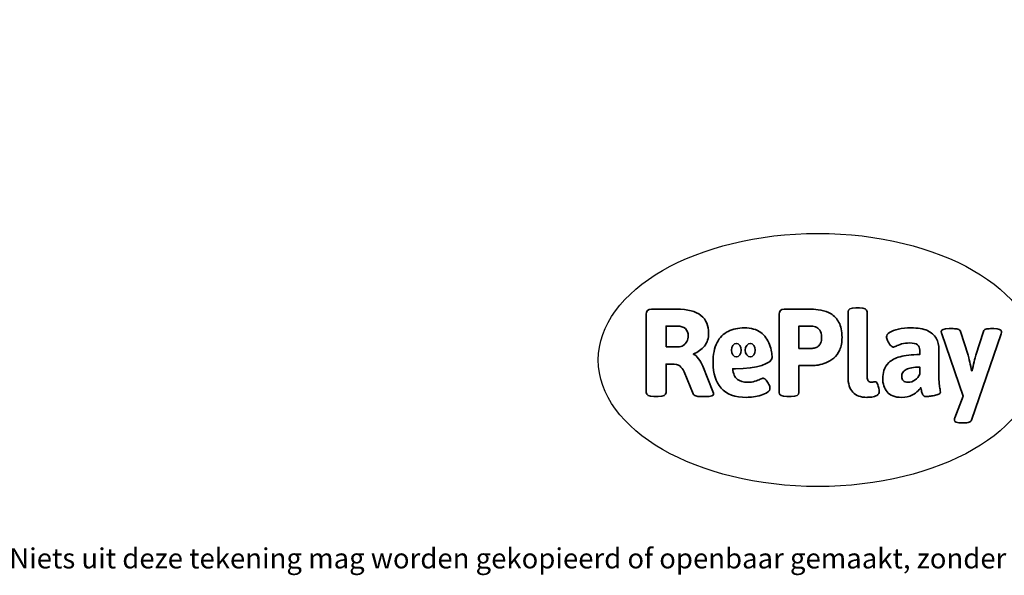
# Model space of a CAD drawing. Units: millimetres. Extents: x -4534 to 419958, y -3372 to 3108.
# Drawn here: x -2046 to 2099, y -3372 to -1030 of the extents above; entities that cross this region are included whole.
import ezdxf

# ---------------------------------------------------------------- set-up
doc = ezdxf.new("R2010")
doc.units = ezdxf.units.MM
doc.layers.add('Benaming', color=7, linetype='Continuous', lineweight=20, true_color=0x00a19a)
doc.layers.add('Logo-Copywrite', color=7, linetype='Continuous')
doc.styles.get("Standard").update_dxf_attribs({"font": 'arial.ttf'})
doc.styles.add('VR Benaming txt 140', font='arial.ttf', dxfattribs={"height": 140})

# ---------------------------------------------------------------- blocks, each defined once
blk = doc.blocks.new('onderschrift')
at = {"layer": 'Logo-Copywrite'}
blk.add_ellipse((1314.4, -2464.5), major_axis=(924.9, 0), ratio=0.576701, dxfattribs=at)
at = {"layer": 'Logo-Copywrite', "lineweight": 35}
for points, knots in [([(623.9, -2618.7), (602.2, -2618.7), (591.4, -2612.9), (591.4, -2601.3), (591.4, -2601.3), (591.4, -2271.9), (591.4, -2271.9), (591.4, -2257.5), (598.6, -2250.2), (613.1, -2250.2), (613.1, -2250.2), (719, -2250.2), (719, -2250.2), (766.1, -2250.2), (800.4, -2259.1), (822, -2276.8), (843.5, -2294.6), (854.3, -2319.7), (854.3, -2352.3), (854.3, -2373.3), (848.4, -2391.2), (836.6, -2405.9), (824.8, -2420.5), (809.5, -2431.5), (790.7, -2438.7), (790.7, -2438.7), (790.7, -2440.9), (790.7, -2440.9), (797.6, -2443.4), (804.7, -2449.5), (811.9, -2459.1), (819.1, -2468.7), (825.1, -2479.3), (829.8, -2490.9), (829.8, -2490.9), (872.5, -2597.5), (872.5, -2597.5), (874.3, -2602.3), (875.3, -2605.7), (875.3, -2607.9), (875.3, -2615.1), (864.4, -2618.7), (842.7, -2618.7), (842.7, -2618.7), (820.4, -2618.7), (820.4, -2618.7), (812.4, -2618.7), (805.6, -2617.9), (800, -2616.3), (794.4, -2614.7), (790.7, -2611.7), (788.9, -2607.3), (788.9, -2607.3), (751.1, -2514.2), (751.1, -2514.2), (745.6, -2503.4), (739.6, -2495.2), (732.9, -2489.8), (726.2, -2484.3), (713.9, -2481.6), (696.2, -2481.6), (696.2, -2481.6), (675, -2481.6), (675, -2481.6), (675, -2481.6), (675, -2601.3), (675, -2601.3), (675, -2612.9), (664.1, -2618.7), (642.4, -2618.7), (642.4, -2618.7), (623.9, -2618.7), (623.9, -2618.7)], [0, 0, 0, 0, 1, 1, 1, 2, 2, 2, 3, 3, 3, 4, 4, 4, 5, 5, 5, 6, 6, 6, 7, 7, 7, 8, 8, 8, 9, 9, 9, 10, 10, 10, 11, 11, 11, 12, 12, 12, 13, 13, 13, 14, 14, 14, 15, 15, 15, 16, 16, 16, 17, 17, 17, 18, 18, 18, 19, 19, 19, 20, 20, 20, 21, 21, 21, 22, 22, 22, 23, 23, 23, 24, 24, 24, 24]), ([(1183.3, -2618.7), (1161.6, -2618.7), (1150.7, -2612.9), (1150.7, -2601.3), (1150.7, -2601.3), (1150.7, -2271.9), (1150.7, -2271.9), (1150.7, -2257.5), (1158, -2250.2), (1172.5, -2250.2), (1172.5, -2250.2), (1286.5, -2250.2), (1286.5, -2250.2), (1298.5, -2250.2), (1311.9, -2251.6), (1326.7, -2254.3), (1341.6, -2257), (1355.8, -2262.4), (1369.4, -2270.3), (1383, -2278.3), (1394.1, -2290.2), (1402.8, -2306.2), (1411.5, -2322.1), (1415.8, -2343.1), (1415.8, -2369.2), (1415.8, -2390.2), (1412.6, -2407.8), (1406, -2421.9), (1399.5, -2436), (1391.1, -2447.5), (1380.8, -2456.4), (1370.5, -2465.2), (1359.6, -2471.9), (1348.2, -2476.5), (1336.8, -2481), (1326, -2484.1), (1315.9, -2485.7), (1305.7, -2487.3), (1297.8, -2488.2), (1292, -2488.2), (1292, -2488.2), (1234.4, -2488.2), (1234.4, -2488.2), (1234.4, -2488.2), (1234.4, -2601.3), (1234.4, -2601.3), (1234.4, -2612.9), (1223.5, -2618.7), (1201.8, -2618.7), (1201.8, -2618.7), (1183.3, -2618.7), (1183.3, -2618.7)], [0, 0, 0, 0, 1, 1, 1, 2, 2, 2, 3, 3, 3, 4, 4, 4, 5, 5, 5, 6, 6, 6, 7, 7, 7, 8, 8, 8, 9, 9, 9, 10, 10, 10, 11, 11, 11, 12, 12, 12, 13, 13, 13, 14, 14, 14, 15, 15, 15, 16, 16, 16, 17, 17, 17, 17]), ([(1520.3, -2622), (1507.7, -2622), (1496.3, -2620.3), (1486.4, -2616.8), (1476.4, -2613.4), (1468.1, -2608.1), (1461.4, -2600.8), (1454.7, -2593.6), (1449.6, -2584.4), (1446.2, -2573.4), (1442.7, -2562.3), (1441, -2549.2), (1441, -2534), (1441, -2534), (1441, -2262.1), (1441, -2262.1), (1441, -2250.5), (1451.9, -2244.7), (1473.6, -2244.7), (1473.6, -2244.7), (1488.8, -2244.7), (1488.8, -2244.7), (1510.6, -2244.7), (1521.4, -2250.5), (1521.4, -2262.1), (1521.4, -2262.1), (1521.4, -2535.1), (1521.4, -2535.1), (1521.4, -2543), (1523, -2548.9), (1526, -2552.7), (1529.1, -2556.5), (1534.1, -2558.4), (1541, -2558.4), (1543.5, -2558.4), (1546.2, -2558.1), (1549.1, -2557.3), (1552, -2556.6), (1554.2, -2556.3), (1555.7, -2556.3), (1559.3, -2556.3), (1562.4, -2559.3), (1564.9, -2565.2), (1567.4, -2571.2), (1569.3, -2577.4), (1570.6, -2583.7), (1571.9, -2590), (1572.5, -2593.9), (1572.5, -2595.4), (1572.5, -2603.7), (1569.3, -2609.8), (1563, -2613.6), (1556.6, -2617.4), (1549.4, -2619.7), (1541.3, -2620.6), (1533.1, -2621.5), (1526.1, -2622), (1520.3, -2622)], [0, 0, 0, 0, 1, 1, 1, 2, 2, 2, 3, 3, 3, 4, 4, 4, 5, 5, 5, 6, 6, 6, 7, 7, 7, 8, 8, 8, 9, 9, 9, 10, 10, 10, 11, 11, 11, 12, 12, 12, 13, 13, 13, 14, 14, 14, 15, 15, 15, 16, 16, 16, 17, 17, 17, 18, 18, 18, 19, 19, 19, 19]), ([(675, -2409.4), (675, -2409.4), (726.6, -2409.4), (726.6, -2409.4), (734.2, -2409.4), (741.2, -2407.3), (747.5, -2403.1), (753.9, -2399), (758.9, -2393.4), (762.7, -2386.3), (766.5, -2379.2), (768.4, -2371.4), (768.4, -2362.7), (768.4, -2350), (764.4, -2339.9), (756.2, -2332.5), (748.1, -2325.1), (736.9, -2321.4), (722.8, -2321.4), (722.8, -2321.4), (675, -2321.4), (675, -2321.4), (675, -2321.4), (675, -2409.4), (675, -2409.4)], [0, 0, 0, 0, 1, 1, 1, 2, 2, 2, 3, 3, 3, 4, 4, 4, 5, 5, 5, 6, 6, 6, 7, 7, 7, 8, 8, 8, 8]), ([(1121.4, -2453.6), (1121.4, -2440.4), (1118.3, -2420.7), (1110.5, -2399.5), (1102.7, -2378.3), (1090.3, -2361.3), (1073.3, -2348.5), (1056.3, -2335.6), (1033.5, -2329.2), (1004.8, -2329.2), (979.1, -2329.2), (956.3, -2334.1), (936.4, -2343.9), (916.5, -2353.6), (900.9, -2369.4), (889.7, -2391.1), (878.4, -2412.8), (872.8, -2441.6), (872.8, -2477.5), (872.8, -2521.3), (884.1, -2556.4), (906.8, -2582.6), (929.4, -2608.9), (965.4, -2622), (1014.6, -2622), (1022.2, -2622), (1031.5, -2621.3), (1042.6, -2619.8), (1053.6, -2618.4), (1064.5, -2616), (1075.2, -2612.8), (1085.9, -2609.5), (1094.7, -2605.4), (1101.8, -2600.5), (1108.9, -2595.6), (1112.4, -2589.8), (1112.4, -2582.9), (1112.4, -2579.3), (1110.9, -2574.2), (1107.8, -2567.7), (1104.7, -2561.2), (1101, -2555.2), (1096.6, -2549.7), (1092.3, -2544.3), (1088.1, -2541.6), (1084.2, -2541.6), (1081.6, -2541.6), (1077.4, -2542.9), (1071.4, -2545.7), (1065.4, -2548.4), (1058, -2551.2), (1049.1, -2554.1), (1040.2, -2557), (1030, -2558.4), (1018.4, -2558.4), (1000.7, -2558.4), (986.3, -2554.4), (975.2, -2546.2), (964.2, -2538.1), (957.2, -2523), (955.9, -2501.6), (959.9, -2501.6), (962.3, -2501.6), (967.5, -2501.6), (1057.4, -2501.6), (1121.4, -2478.9), (1121.4, -2453.6)], [0, 0, 0, 0, 1, 1, 1, 2, 2, 2, 3, 3, 3, 4, 4, 4, 5, 5, 5, 6, 6, 6, 7, 7, 7, 8, 8, 8, 9, 9, 9, 10, 10, 10, 11, 11, 11, 12, 12, 12, 13, 13, 13, 14, 14, 14, 15, 15, 15, 16, 16, 16, 17, 17, 17, 18, 18, 18, 19, 19, 19, 20, 20, 20, 21, 21, 21, 22, 22, 22, 22]), ([(1234.4, -2416.4), (1234.4, -2416.4), (1282.7, -2416.4), (1282.7, -2416.4), (1287.8, -2416.4), (1293.1, -2415.8), (1298.8, -2414.5), (1304.4, -2413.3), (1309.5, -2410.9), (1314.2, -2407.5), (1318.9, -2404), (1322.7, -2399.2), (1325.6, -2393.1), (1328.5, -2386.9), (1330, -2379), (1330, -2369.2), (1330, -2356.1), (1327.4, -2346.2), (1322.4, -2339.3), (1317.3, -2332.4), (1311.2, -2327.7), (1303.9, -2325.2), (1296.7, -2322.7), (1289.6, -2321.4), (1282.7, -2321.4), (1282.7, -2321.4), (1234.4, -2321.4), (1234.4, -2321.4), (1234.4, -2321.4), (1234.4, -2416.4), (1234.4, -2416.4)], [0, 0, 0, 0, 1, 1, 1, 2, 2, 2, 3, 3, 3, 4, 4, 4, 5, 5, 5, 6, 6, 6, 7, 7, 7, 8, 8, 8, 9, 9, 9, 10, 10, 10, 10]), ([(1667.5, -2622), (1638.2, -2622), (1617.5, -2614.3), (1605.3, -2598.9), (1593.2, -2583.5), (1587.1, -2564.8), (1587.1, -2542.7), (1587.1, -2531.5), (1588.8, -2520), (1592.3, -2508.2), (1595.7, -2496.4), (1602.7, -2485.5), (1613.2, -2475.3), (1623.7, -2465.2), (1639.4, -2457), (1660.2, -2450.9), (1681, -2444.7), (1708.6, -2441.6), (1743, -2441.6), (1743, -2441.6), (1743, -2423.7), (1743, -2423.7), (1743, -2413.2), (1739.7, -2405.4), (1733, -2400.4), (1726.3, -2395.3), (1715.5, -2392.7), (1700.7, -2392.7), (1687.6, -2392.7), (1676.3, -2394.2), (1666.7, -2397.1), (1657.1, -2400), (1649.3, -2402.9), (1643.4, -2405.8), (1637.4, -2408.7), (1633.3, -2410.1), (1631.1, -2410.1), (1627.5, -2410.1), (1623.4, -2407.3), (1618.9, -2401.7), (1614.4, -2396.1), (1610.6, -2389.8), (1607.5, -2382.7), (1604.4, -2375.6), (1602.9, -2370.3), (1602.9, -2366.7), (1602.9, -2360.5), (1607.3, -2354.5), (1616.2, -2348.7), (1625.1, -2343), (1637.4, -2338.2), (1653.1, -2334.6), (1668.9, -2331), (1686.7, -2329.2), (1706.6, -2329.2), (1735.2, -2329.2), (1758.1, -2333.1), (1775.1, -2340.9), (1792.1, -2348.7), (1804.4, -2359.3), (1812, -2372.9), (1819.6, -2386.5), (1823.4, -2402.2), (1823.4, -2419.9), (1823.4, -2419.9), (1823.4, -2522), (1823.4, -2522), (1823.4, -2540.9), (1824, -2555.3), (1825.1, -2565.2), (1826.1, -2575.2), (1827.2, -2582.6), (1828.3, -2587.5), (1829.4, -2592.4), (1829.9, -2596.8), (1829.9, -2600.8), (1829.9, -2604.1), (1827.5, -2606.8), (1822.6, -2609), (1817.7, -2611.1), (1811.8, -2612.9), (1804.7, -2614.4), (1797.6, -2615.8), (1790.7, -2616.8), (1784, -2617.4), (1777.3, -2617.9), (1772.4, -2618.2), (1769.1, -2618.2), (1763.3, -2618.2), (1759.1, -2616.1), (1756.3, -2611.9), (1753.6, -2607.8), (1751.7, -2602.7), (1750.6, -2596.7), (1749.5, -2590.8), (1748.5, -2585.4), (1747.4, -2580.7), (1746.3, -2582.9), (1742.6, -2587.3), (1736.2, -2594), (1729.9, -2600.7), (1721, -2607.1), (1709.6, -2613), (1698.2, -2619), (1684.2, -2622), (1667.5, -2622)], [0, 0, 0, 0, 1, 1, 1, 2, 2, 2, 3, 3, 3, 4, 4, 4, 5, 5, 5, 6, 6, 6, 7, 7, 7, 8, 8, 8, 9, 9, 9, 10, 10, 10, 11, 11, 11, 12, 12, 12, 13, 13, 13, 14, 14, 14, 15, 15, 15, 16, 16, 16, 17, 17, 17, 18, 18, 18, 19, 19, 19, 20, 20, 20, 21, 21, 21, 22, 22, 22, 23, 23, 23, 24, 24, 24, 25, 25, 25, 26, 26, 26, 27, 27, 27, 28, 28, 28, 29, 29, 29, 30, 30, 30, 31, 31, 31, 32, 32, 32, 33, 33, 33, 34, 34, 34, 35, 35, 35, 35]), ([(1921.2, -2729.6), (1899.4, -2729.6), (1888.6, -2725.7), (1888.6, -2718.1), (1888.6, -2716.7), (1888.8, -2715.2), (1889.1, -2713.5), (1889.5, -2711.9), (1890, -2710.2), (1890.8, -2708.4), (1890.8, -2708.4), (1925.1, -2616.8), (1925.1, -2616.8), (1925.1, -2616.8), (1835.3, -2354.2), (1835.3, -2354.2), (1835, -2352.4), (1834.5, -2350.6), (1834, -2349), (1833.4, -2347.4), (1833.2, -2345.9), (1833.2, -2344.4), (1833.2, -2336.4), (1844.2, -2332.5), (1866.3, -2332.5), (1866.3, -2332.5), (1883.7, -2332.5), (1883.7, -2332.5), (1891.7, -2332.5), (1898.4, -2333.3), (1903.8, -2334.9), (1909.2, -2336.5), (1912.7, -2339.5), (1914.1, -2343.9), (1914.1, -2343.9), (1946.2, -2444.4), (1946.2, -2444.4), (1948, -2450.5), (1950.3, -2460.1), (1953.2, -2473.1), (1956.1, -2486.2), (1958.8, -2498.5), (1961.4, -2510.1), (1961.4, -2510.1), (1963.5, -2510.1), (1963.5, -2510.1), (1966.1, -2498.5), (1968.8, -2486.1), (1971.7, -2472.9), (1974.6, -2459.7), (1976.9, -2450.2), (1978.8, -2444.4), (1978.8, -2444.4), (2010.8, -2343.9), (2010.8, -2343.9), (2012.2, -2339.5), (2015.7, -2336.5), (2021.1, -2334.9), (2026.6, -2333.3), (2033.3, -2332.5), (2041.2, -2332.5), (2041.2, -2332.5), (2054.3, -2332.5), (2054.3, -2332.5), (2076, -2332.5), (2086.9, -2336.4), (2086.9, -2344.4), (2086.9, -2346.9), (2086.3, -2350.2), (2085.2, -2354.2), (2085.2, -2354.2), (1960.8, -2718.1), (1960.8, -2718.1), (1959.4, -2722.5), (1955.9, -2725.5), (1950.5, -2727.1), (1945.1, -2728.7), (1938.4, -2729.6), (1930.4, -2729.6), (1930.4, -2729.6), (1921.2, -2729.6), (1921.2, -2729.6)], [0, 0, 0, 0, 1, 1, 1, 2, 2, 2, 3, 3, 3, 4, 4, 4, 5, 5, 5, 6, 6, 6, 7, 7, 7, 8, 8, 8, 9, 9, 9, 10, 10, 10, 11, 11, 11, 12, 12, 12, 13, 13, 13, 14, 14, 14, 15, 15, 15, 16, 16, 16, 17, 17, 17, 18, 18, 18, 19, 19, 19, 20, 20, 20, 21, 21, 21, 22, 22, 22, 23, 23, 23, 24, 24, 24, 25, 25, 25, 26, 26, 26, 27, 27, 27, 27]), ([(956.1, -2443.4), (947.9, -2432.3), (947.9, -2414.3), (956.1, -2403.2), (964.2, -2392.1), (977.5, -2392.1), (985.7, -2403.2), (993.9, -2414.3), (993.9, -2432.3), (985.7, -2443.4), (977.5, -2454.5), (964.2, -2454.5), (956.1, -2443.4)], [0, 0, 0, 0, 1, 1, 1, 2, 2, 2, 3, 3, 3, 4, 4, 4, 4]), ([(1014.5, -2403.2), (1022.6, -2392.1), (1035.9, -2392.1), (1044.1, -2403.2), (1052.3, -2414.3), (1052.3, -2432.3), (1044.1, -2443.4), (1035.9, -2454.5), (1022.6, -2454.5), (1014.5, -2443.4), (1006.3, -2432.3), (1006.3, -2414.3), (1014.5, -2403.2)], [0, 0, 0, 0, 1, 1, 1, 2, 2, 2, 3, 3, 3, 4, 4, 4, 4]), ([(1694.1, -2558.4), (1704.6, -2558.4), (1714.3, -2555.2), (1723.2, -2548.7), (1732.1, -2542.1), (1738.7, -2534), (1743, -2524.2), (1743, -2524.2), (1743, -2494.3), (1743, -2494.3), (1730, -2494.3), (1718.8, -2495.2), (1709.4, -2497), (1699.9, -2498.9), (1692.1, -2501.4), (1685.7, -2504.7), (1679.4, -2507.9), (1674.7, -2512.1), (1671.6, -2517.1), (1668.5, -2522.2), (1667, -2528), (1667, -2534.5), (1667, -2541.4), (1669.2, -2547.1), (1673.8, -2551.6), (1678.3, -2556.2), (1685.1, -2558.4), (1694.1, -2558.4)], [0, 0, 0, 0, 1, 1, 1, 2, 2, 2, 3, 3, 3, 4, 4, 4, 5, 5, 5, 6, 6, 6, 7, 7, 7, 8, 8, 8, 9, 9, 9, 9])]:
    blk.add_open_spline(points, degree=3, knots=knots, dxfattribs=at)
at = {"layer": 'Logo-Copywrite', "insert": (-4540.5, -3258), "char_height": 85, "attachment_point": 1}
blk.add_mtext_dynamic_manual_height_columns('{\\fAsap|b0|i0|c0|p2;Copyright © Replay Profs in Playgrounds B.V. Niets uit deze tekening mag worden gekopieerd of openbaar gemaakt, zonder toestemming van Replay Profs in Playgrounds B.V.}', width=10615.551, gutter_width=10, heights=[0], dxfattribs=at)

msp = doc.modelspace()

# ---------------------------------------------------------------- block references
msp.add_blockref('onderschrift', (0, 0))

# ---------------------------------------------------------------- texts
at = {"layer": 'Benaming', "insert": (-4137.5, -1032.5), "char_height": 140, "attachment_point": 1, "style": 'VR Benaming txt 140'}
msp.add_mtext_dynamic_manual_height_columns('\\pi3020.9611;{\\fOpen Sans|b0|i0|c0|p34;\\H0.83333x;VPL-06-WD1468 - Schuifspel Zee}', width=8472.759, gutter_width=12.5, heights=[0], dxfattribs=at)

doc.saveas('drawing.dxf')
